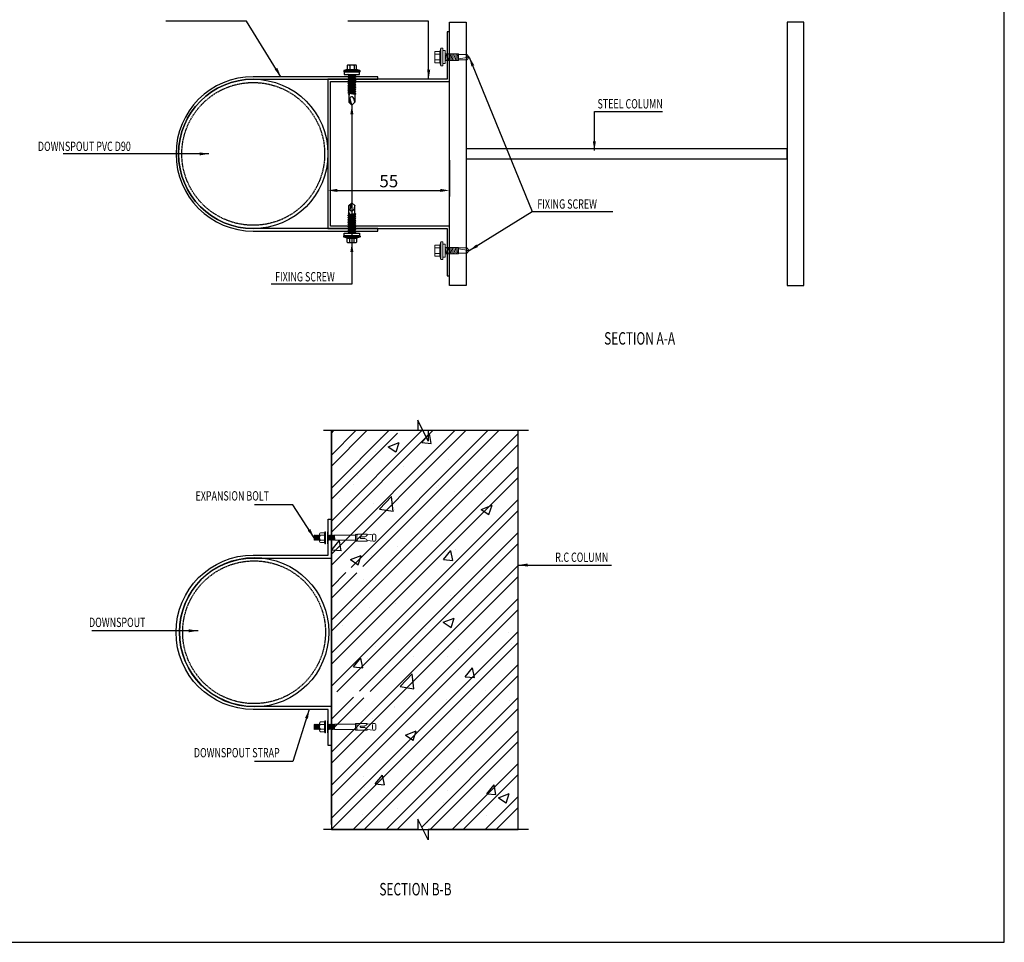
# Model space of a CAD drawing. Units: millimetres. Extents: x 53662 to 244121, y -48332 to 29503.
# Drawn here: x 242539 to 244121, y 19458 to 20940 of the extents above; entities that cross this region are included whole.
import ezdxf

# ---------------------------------------------------------------- set-up
doc = ezdxf.new("R2010")
doc.units = ezdxf.units.MM
doc.header["$LTSCALE"] = 4
doc.header["$MEASUREMENT"] = 0
doc.linetypes.add('HIDDEN', pattern=[0.375, 0.25, -0.125])
for name, color, linetype in [('Atad-Screw1', 7, 'Continuous'), ('Atad_Text_Detail', 7, 'Continuous'), ('DIM', 8, 'Continuous'), ('TAREA', 7, 'Continuous')]:
    doc.layers.add(name, color=color, linetype=linetype)
doc.layers.add('BOLTS', color=4, linetype='Continuous', lineweight=0)
doc.layers.add('LINE', color=2, linetype='Continuous', lineweight=18)
doc.styles.add('ROMAND', font='romand.shx', dxfattribs={"width": 0.7})
doc.dimstyles.new('A3-1-10', dxfattribs={"dimscale": 10, "dimtxt": 2, "dimasz": 1.5, "dimexe": 1, "dimexo": 1, "dimgap": 0.5, "dimtad": 1, "dimdec": 0, "dimzin": 0, "dimdsep": 46, "dimtxsty": 'ROMAND', "dimcen": 1, "dimdle": 200, "dimclrd": 8, "dimclre": 8, "dimclrt": 9, "dimadec": 0, "dimazin": 0, "dimtfac": 1, "dimtdec": 0, "dimtix": 1, "dimtofl": 0, "dimtmove": 2, "dimatfit": 3, "dimfxl": 1, "dimtolj": 1, "dimtzin": 0, "dimlwd": -1, "dimarcsym": 0})

# ---------------------------------------------------------------- blocks, each defined once
blk = doc.blocks.new('*D1043')
at = {"color": 8, "lineweight": -2}
for p, q in [((243034.4, 20714.7), (243034.4, 20656)), ((243229.7, 20714.7), (243229.7, 20656))]:
    blk.add_line(p, q, dxfattribs=at)
at = {"color": 8}
blk.add_line((243049.4, 20666), (243214.7, 20666), dxfattribs=at)
for points in [[(243049.4, 20668.5), (243049.4, 20663.5), (243034.4, 20666)], [(243214.7, 20668.5), (243214.7, 20663.5), (243229.7, 20666)]]:
    blk.add_solid(points, dxfattribs=at)
at = {"layer": 'Defpoints', "color": 0}
for p in [(243034.4, 20724.7), (243229.7, 20724.7), (243229.7, 20666)]:
    blk.add_point(p, dxfattribs=at)
at = {"color": 9, "insert": (243132.1, 20681), "char_height": 20, "attachment_point": 5, "style": 'ROMAND'}
blk.add_mtext('\\A1;55', dxfattribs=at)
blk = doc.blocks.new('SCREW20')
at = {"layer": 'LINE', "ltscale": 5}
for p, q in [((-3.28, 0), (-3.28, -2.92)), ((-3.28, 0), (3.28, 0)), ((-1.64, 0), (-1.64, -2.92)), ((1.64, 0), (1.64, -2.92)), ((3.28, 0), (3.28, -2.92)), ((-3.28, -2.92), (-5.18, -3.57)), ((-5.18, -3.57), (-5.18, -4.67)), ((-5.18, -3.57), (5.18, -3.57)), ((-5.18, -4.67), (5.18, -4.67)), ((-3.83, -4.67), (-3.83, -6.12)), ((-3.28, -2.92), (3.28, -2.92)), ((3.28, -2.92), (5.18, -3.57)), ((3.83, -4.67), (3.83, -6.12)), ((5.18, -3.57), (5.18, -4.67)), ((-3.83, -6.12), (3.83, -6.12)), ((1.93, -6.12), (-1.93, -6.95)), ((-1.93, -6.12), (-1.93, -13.98)), ((1.93, -6.95), (-1.93, -7.77)), ((1.93, -7.77), (-1.93, -8.59)), ((1.93, -8.59), (-1.93, -9.41)), ((1.93, -9.41), (-1.93, -10.23)), ((1.93, -10.23), (-1.93, -11.05)), ((1.93, -11.05), (-1.93, -11.87)), ((1.93, -6.12), (1.93, -13.98)), ((1.93, -11.87), (-1.93, -12.69)), ((1.93, -12.69), (-1.93, -13.51)), ((-1.93, -13.98), (1.93, -13.98)), ((-1.57, -13.98), (-1.57, -18.79)), ((1.93, -13.51), (-0.3, -13.98)), ((1, -13.98), (0, -20.25)), ((1.57, -13.98), (1.57, -18.79)), ((-1.57, -18.79), (0, -20.25)), ((0, -20.25), (-0.38, -18.86)), ((0, -20.25), (1.57, -18.79))]:
    blk.add_line(p, q, dxfattribs=at)
blk.add_arc((-0.99, -19.11), 0.661, 22.43976, 151.01138, dxfattribs=at)
blk = doc.blocks.new('Atad-Screw5')
blk.add_line((1.31, 0.295), (1.31, -0.295))
at = {"layer": 'Atad-Screw1'}
for p, q in [((0, 0), (0.11, 0.11)), ((0, 0), (0.273, -0.071)), ((0.11, -0.058), (0, 0)), ((0.11, -0.11), (0, 0)), ((0.295, 0.11), (0.11, 0.11)), ((0.411, 0.11), (0.295, 0.11)), ((0.43, 0.149), (0.411, 0.11)), ((0.449, -0.11), (0.411, 0.11)), ((0.463, 0.11), (0.43, 0.149)), ((0.482, -0.149), (0.43, 0.149)), ((0.495, 0.11), (0.463, 0.11)), ((0.495, 0.11), (0.463, 0.11)), ((0.502, -0.11), (0.463, 0.11)), ((0.514, 0.149), (0.495, 0.11)), ((0.533, -0.11), (0.495, 0.11)), ((0.547, 0.11), (0.514, 0.149)), ((0.566, -0.149), (0.514, 0.149)), ((0.579, 0.11), (0.547, 0.11)), ((0.579, 0.11), (0.547, 0.11)), ((0.586, -0.11), (0.547, 0.11)), ((0.599, 0.149), (0.579, 0.11)), ((0.617, -0.11), (0.579, 0.11)), ((0.632, 0.11), (0.599, 0.149)), ((0.65, -0.149), (0.599, 0.149)), ((0.663, 0.11), (0.632, 0.11)), ((0.663, 0.11), (0.632, 0.11)), ((0.67, -0.11), (0.632, 0.11)), ((0.683, 0.149), (0.663, 0.11)), ((0.701, -0.11), (0.663, 0.11)), ((0.716, 0.11), (0.683, 0.149)), ((0.734, -0.149), (0.683, 0.149)), ((0.747, 0.11), (0.716, 0.11)), ((0.747, 0.11), (0.716, 0.11)), ((0.754, -0.11), (0.716, 0.11)), ((0.767, 0.149), (0.747, 0.11)), ((0.786, -0.11), (0.747, 0.11)), ((0.819, -0.149), (0.767, 0.149)), ((0.8, 0.11), (0.767, 0.149)), ((0.831, 0.11), (0.8, 0.11)), ((0.838, -0.11), (0.8, 0.11)), ((0.831, 0.11), (0.8, 0.11)), ((0.851, 0.149), (0.831, 0.11)), ((0.87, -0.11), (0.831, 0.11)), ((0.903, -0.149), (0.851, 0.149)), ((0.884, 0.11), (0.851, 0.149)), ((0.916, 0.11), (0.884, 0.11)), ((0.922, -0.11), (0.884, 0.11)), ((0.916, 0.11), (0.884, 0.11)), ((0.935, 0.149), (0.916, 0.11)), ((0.954, -0.11), (0.916, 0.11)), ((0.987, -0.149), (0.935, 0.149)), ((0.968, 0.11), (0.935, 0.149)), ((1, 0.11), (0.968, 0.11)), ((1.006, -0.11), (0.968, 0.11)), ((1, 0.11), (0.968, 0.11)), ((1.019, 0.149), (1, 0.11)), ((1.038, -0.11), (1, 0.11)), ((1.071, -0.149), (1.019, 0.149)), ((1.052, 0.11), (1.019, 0.149)), ((1.084, 0.11), (1.052, 0.11)), ((1.09, -0.11), (1.052, 0.11)), ((1.084, 0.11), (1.052, 0.11)), ((1.103, 0.149), (1.084, 0.11)), ((1.122, -0.11), (1.084, 0.11)), ((1.155, -0.149), (1.103, 0.149)), ((1.136, 0.11), (1.103, 0.149)), ((1.161, 0.11), (1.136, 0.11)), ((1.161, -0.032), (1.136, 0.11)), ((1.161, 0.11), (1.136, 0.11)), ((1.259, -0.295), (1.259, 0.295)), ((1.259, 0.243), (1.259, -0.242)), ((1.272, 0.309), (1.296, 0.309)), ((1.31, 0.295), (1.343, 0.176)), ((1.343, -0.176), (1.343, 0.176)), ((1.343, 0.176), (1.491, 0.176)), ((1.491, 0.083), (1.343, 0.083)), ((1.519, 0.149), (1.519, -0.148)), ((0.11, -0.11), (0.11, -0.058)), ((0.11, -0.058), (0.273, -0.071)), ((0.295, -0.11), (0.11, -0.11)), ((0.388, -0.11), (0.295, -0.11)), ((0.388, -0.11), (0.396, -0.071)), ((0.407, -0.132), (0.388, -0.11)), ((0.407, -0.132), (0.396, -0.071)), ((0.396, -0.071), (0.418, -0.11)), ((0.418, -0.11), (0.407, -0.132)), ((0.449, -0.11), (0.418, -0.11)), ((0.482, -0.149), (0.449, -0.11)), ((0.502, -0.11), (0.482, -0.149)), ((0.533, -0.11), (0.502, -0.11)), ((0.533, -0.11), (0.502, -0.11)), ((0.566, -0.149), (0.533, -0.11)), ((0.586, -0.11), (0.566, -0.149)), ((0.617, -0.11), (0.586, -0.11)), ((0.617, -0.11), (0.586, -0.11)), ((0.65, -0.149), (0.617, -0.11)), ((0.67, -0.11), (0.65, -0.149)), ((0.701, -0.11), (0.67, -0.11)), ((0.701, -0.11), (0.67, -0.11)), ((0.734, -0.149), (0.701, -0.11)), ((0.754, -0.11), (0.734, -0.149)), ((0.786, -0.11), (0.754, -0.11)), ((0.786, -0.11), (0.754, -0.11)), ((0.819, -0.149), (0.786, -0.11)), ((0.838, -0.11), (0.819, -0.149)), ((0.87, -0.11), (0.838, -0.11)), ((0.87, -0.11), (0.838, -0.11)), ((0.903, -0.149), (0.87, -0.11)), ((0.922, -0.11), (0.903, -0.149)), ((0.954, -0.11), (0.922, -0.11)), ((0.954, -0.11), (0.922, -0.11)), ((0.987, -0.149), (0.954, -0.11)), ((1.006, -0.11), (0.987, -0.149)), ((1.038, -0.11), (1.006, -0.11)), ((1.038, -0.11), (1.006, -0.11)), ((1.071, -0.149), (1.038, -0.11)), ((1.09, -0.11), (1.071, -0.149)), ((1.122, -0.11), (1.09, -0.11)), ((1.122, -0.11), (1.09, -0.11)), ((1.155, -0.149), (1.122, -0.11)), ((1.161, -0.137), (1.155, -0.149)), ((1.296, -0.308), (1.272, -0.308)), ((1.343, -0.176), (1.31, -0.295)), ((1.491, -0.082), (1.343, -0.082)), ((1.491, -0.176), (1.343, -0.176))]:
    blk.add_line(p, q, dxfattribs=at)
blk.add_lwpolyline([(1.161, -0.291), (1.161, 0.291), (1.259, 0.291), (1.259, -0.291)], close=True, dxfattribs=at)
at = {"layer": 'Atad-Screw1', "extrusion": (0, 0, -1)}
for centre, major_axis, ratio, start_param, end_param in [((0.031, -0.416), (0.17, 0.509), 0.793082, -0.216171, 0.216171), ((0.252, -0.007), (0.0475, 0.0475), 1, 5.97717, 8.320562), ((1.272, 0.295), (0.00935, 0.00935), 1, 3.926991, 5.497787), ((1.296, 0.295), (-0.00935, 0.00935), 1, 0.785398, 2.356194), ((1.491, 0.149), (0.0196, 0.0196), 1, -0.785398, 0.785398), ((1.491, 0.11), (-0.0196, 0.0196), 1, 2.356194, 3.926991), ((1.491, 0.055), (0.0196, 0.0196), 1, -0.785398, 0.785398), ((1.272, -0.295), (-0.00935, 0.00935), 1, 3.926991, 5.497787), ((1.296, -0.295), (0.00935, 0.00935), 1, 0.785398, 2.356194), ((1.491, -0.055), (-0.0196, 0.0196), 1, 2.356194, 3.926991), ((1.491, -0.11), (0.0196, 0.0196), 1, -0.785398, 0.785398), ((1.491, -0.148), (-0.0196, 0.0196), 1, 2.356194, 3.926991)]:
    blk.add_ellipse(centre, major_axis=major_axis, ratio=ratio, start_param=start_param, end_param=end_param, dxfattribs=at)
blk = doc.blocks.new('EXPANSION BOLT')
at = {"layer": 'BOLTS', "color": 12}
for p, q in [((744252.9, -36314.8), (744252.9, -36324.9)), ((744255.1, -36312.6), (744258.9, -36312.6)), ((744258.9, -36312.6), (744271.5, -36313.9)), ((744260.4, -36314.8), (744260.4, -36324.9)), ((744340.9, -36314.2), (744296.6, -36314.2)), ((744341.4, -36325.4), (744296.6, -36325.4)), ((744342.4, -36324.4), (744342, -36315.3)), ((744343.5, -36325.4), (744343.1, -36314.2)), ((744344.6, -36324.4), (744344.1, -36315.3)), ((744345.7, -36325.4), (744345.2, -36314.2)), ((744346.7, -36324.4), (744346.3, -36315.3)), ((744347.8, -36325.4), (744347.4, -36314.2)), ((744348.9, -36324.4), (744348.4, -36315.3)), ((744350, -36325.4), (744349.5, -36314.2)), ((744351, -36324.4), (744350.6, -36315.3)), ((744352.1, -36325.4), (744351.7, -36314.2)), ((744353.2, -36324.4), (744352.7, -36315.3)), ((744354.3, -36325.4), (744353.8, -36314.2)), ((744355.4, -36324.4), (744354.9, -36315.3)), ((744362.9, -36310.7), (744362.4, -36310.7)), ((744362.9, -36309.3), (744362.9, -36319.8)), ((744371.9, -36309.3), (744362.9, -36309.3)), ((744371.9, -36314.6), (744362.9, -36314.6)), ((744362.9, -36330.4), (744362.9, -36319.8)), ((744371.9, -36325.1), (744362.9, -36325.1)), ((744373.5, -36311.9), (744373.5, -36327.7)), ((744373.5, -36314.2), (744373.5, -36325.4)), ((744374, -36325.4), (744373.7, -36318.4)), ((744373.7, -36318.4), (744373.7, -36325.4)), ((744375, -36324.4), (744374.6, -36315.3)), ((744376.1, -36325.4), (744375.7, -36314.2)), ((744377.2, -36324.4), (744376.7, -36315.3)), ((744378.3, -36325.4), (744377.8, -36314.2)), ((744379.3, -36324.4), (744378.9, -36315.3)), ((744380.4, -36325.4), (744380, -36314.2)), ((744381.5, -36324.4), (744381, -36315.3)), ((744382.6, -36325.4), (744382.1, -36314.2)), ((744383.7, -36324.4), (744383.2, -36315.3)), ((744384.3, -36325.4), (744384.3, -36314.2)), ((744384.8, -36314.8), (744384.8, -36320.1)), ((744255.1, -36327.1), (744258.9, -36327.1)), ((744258.9, -36327.1), (744271.5, -36325.7)), ((744362.9, -36329), (744362.4, -36329)), ((744362.9, -36329), (744362.4, -36329)), ((744371.9, -36330.4), (744362.9, -36330.4))]:
    blk.add_line(p, q, dxfattribs=at)
blk.add_lwpolyline([(744293.8, -36314.2), (744292.5, -36312.9, 0.198912), (744291.7, -36312.6), (744271.4, -36312.6), (744271.4, -36313.4, 0.169792), (744271.8, -36314.4, 0.134257), (744276.7, -36318, 0.091304), (744277.3, -36318.2), (744284.9, -36318.2, -0.414214), (744286.5, -36319.8), (744286.5, -36319.8, -0.414214), (744284.9, -36321.5), (744277.3, -36321.5, 0.091304), (744276.7, -36321.6, 0.134257), (744271.8, -36325.2, 0.169792), (744271.4, -36326.3), (744271.4, -36327.1), (744291.7, -36327.1, 0.198912), (744292.5, -36326.8), (744293.8, -36325.4)], format="xyb", dxfattribs=at)
at = {"layer": 'BOLTS', "color": 11}
blk.add_lwpolyline([(744293.8, -36326, 0.414214), (744294.9, -36327.1), (744295.5, -36327.1, 0.414214), (744296.6, -36326), (744296.6, -36313.7, 0.414214), (744295.5, -36312.6), (744294.9, -36312.6, 0.414214), (744293.8, -36313.7)], format="xyb", close=True, dxfattribs=at)
at = {"layer": 'BOLTS', "color": 12}
for points in [[(744355.4, -36314.9), (744354.9, -36315.3), (744353.8, -36314.2), (744352.7, -36315.3), (744351.7, -36314.2), (744350.6, -36315.3), (744349.5, -36314.2), (744348.4, -36315.3), (744347.4, -36314.2), (744346.3, -36315.3), (744345.2, -36314.2), (744344.1, -36315.3), (744343.1, -36314.2), (744342, -36315.3), (744340.9, -36314.2), (744341.4, -36325.4), (744342.4, -36324.4), (744343.5, -36325.4), (744344.6, -36324.4), (744345.7, -36325.4), (744346.8, -36324.4), (744347.8, -36325.4), (744348.9, -36324.4), (744350, -36325.4), (744351.1, -36324.4), (744352.1, -36325.4), (744353.2, -36324.4), (744354.3, -36325.4), (744355.4, -36324.4)], [(744373.5, -36325.4), (744374, -36325.4), (744375.1, -36324.4), (744376.1, -36325.4), (744377.2, -36324.4), (744378.3, -36325.4), (744379.4, -36324.4), (744380.4, -36325.4), (744381.5, -36324.4), (744382.6, -36325.4), (744383.7, -36324.4), (744384.2, -36325.4), (744385.4, -36324.9), (744385.4, -36314.8), (744384.8, -36314.8), (744384.3, -36314.2), (744383.2, -36315.3), (744382.1, -36314.2), (744381, -36315.3), (744380, -36314.2), (744378.9, -36315.3), (744377.8, -36314.2), (744376.7, -36315.3), (744375.7, -36314.2), (744374.6, -36315.3), (744373.5, -36314.2)]]:
    blk.add_lwpolyline(points, dxfattribs=at)
at = {"layer": 'BOLTS', "color": 11}
for points in [[(744356.8, -36332.6), (744356.8, -36307), (744355.4, -36307), (744355.4, -36332.6), (744356.8, -36332.6)], [(744362.4, -36332.6), (744362.4, -36307), (744361, -36307), (744361, -36332.6), (744362.4, -36332.6)]]:
    blk.add_lwpolyline(points, dxfattribs=at)
at = {"layer": 'BOLTS', "color": 12}
for centre, radius, start, end in [((744255.1, -36314.8), 2.24, 90, 180), ((744255.1, -36324.9), 2.24, 180, 270), ((744370.6, -36311.9), 2.93, 295.8315, 64.1685), ((744364.3, -36319.8), 9.24, 325.192, 34.808), ((744370.6, -36327.7), 2.93, 295.8315, 64.1685)]:
    blk.add_arc(centre, radius, start, end, dxfattribs=at)

msp = doc.modelspace()

# ---------------------------------------------------------------- hatches: boundary and pattern name
at = {"layer": 'TAREA'}
h = msp.add_hatch(dxfattribs=at)
h.set_pattern_fill('ANSI32', color=8, scale=100, style=0)
h.set_pattern_definition([(45, (158881.26, 994.66), (-26.516504, 26.516504), []), (45, (158898.937, 994.66), (-26.516504, 26.516504), [])])
h.paths.add_polyline_path([(243113.5412, 20060.0544), (243113.5412, 20052.4944, -0.414213563), (243111.8612, 20050.8144), (243109.025, 20050.8144), (243099.5746, 20051.8589, -0.08429298), (243099.6452, 20051.443), (243099.6452, 20050.8144), (243084.4531, 20050.8144, -0.198912367), (243083.8591, 20051.0605), (243082.8452, 20052.0744), (243082.8452, 20051.6544, -0.414213562), (243082.0052, 20050.8144), (243081.5852, 20050.8144, -0.414213562), (243080.7452, 20051.6544), (243080.7452, 20052.0744), (243047.5413, 20052.0744), (243046.7336, 20052.8821), (243045.9259, 20052.0744), (243045.1182, 20052.8821), (243044.3105, 20052.0744), (243043.5028, 20052.8821), (243042.6952, 20052.0744), (243041.8875, 20052.8821), (243041.0798, 20052.0744), (243040.2721, 20052.8821), (243039.9638, 20052.5739), (243039.9638, 19860.1215), (243040.2721, 19859.8132), (243041.0798, 19860.6209), (243041.8875, 19859.8132), (243042.6952, 19860.6209), (243043.5028, 19859.8132), (243044.3105, 19860.6209), (243045.1182, 19859.8132), (243045.9259, 19860.6209), (243046.7336, 19859.8132), (243047.5413, 19860.6209), (243080.7452, 19860.6209), (243080.7452, 19861.0409, -0.414213562), (243081.5852, 19861.8809), (243082.0052, 19861.8809, -0.414213562), (243082.8452, 19861.0409), (243082.8452, 19860.6209), (243083.8591, 19861.6349, -0.198912368), (243084.4531, 19861.8809), (243099.6452, 19861.8809), (243099.6452, 19861.2523, -0.08429298), (243099.5746, 19860.8364), (243109.025, 19861.8809), (243111.8612, 19861.8809, -0.414213563), (243113.5412, 19860.2009), (243113.5412, 19852.6409, -0.414213562), (243111.8612, 19850.9609), (243109.025, 19850.9609), (243099.5746, 19852.0054, -0.084292981), (243099.6452, 19851.5895), (243099.6452, 19850.9609), (243084.4531, 19850.9609, -0.198912367), (243083.8591, 19851.2069), (243082.8452, 19852.2209), (243082.8452, 19851.8009, -0.414213563), (243082.0052, 19850.9609), (243081.5852, 19850.9609, -0.414213562), (243080.7452, 19851.8009), (243080.7452, 19852.2209), (243047.1887, 19852.2209), (243046.381, 19853.0286), (243045.5733, 19852.2209), (243044.7656, 19853.0286), (243043.958, 19852.2209), (243043.1503, 19853.0286), (243042.3426, 19852.2209), (243041.5349, 19853.0286), (243040.7272, 19852.2209), (243039.9638, 19852.9843), (243039.9638, 19639.443), (243178.6093, 19639.443), (243178.6093, 19656.076), (243186.9258, 19639.443), (243339.9638, 19639.443), (243339.9638, 20280.1115), (243152.2001, 20280.1115), (243152.2001, 20263.4785), (243143.8836, 20280.1115), (243039.9638, 20280.1115), (243039.9638, 20059.7111), (243040.7272, 20060.4744), (243041.5349, 20059.6667), (243042.3426, 20060.4744), (243043.1503, 20059.6667), (243043.958, 20060.4744), (243044.7656, 20059.6667), (243045.5733, 20060.4744), (243046.381, 20059.6667), (243047.1887, 20060.4744), (243080.7452, 20060.4744), (243080.7452, 20060.8944, -0.414213562), (243081.5852, 20061.7344), (243082.0052, 20061.7344, -0.414213562), (243082.8452, 20060.8944), (243082.8452, 20060.4744), (243083.8591, 20061.4884, -0.198912367), (243084.4531, 20061.7344), (243099.6452, 20061.7344), (243099.6452, 20061.1058, -0.08429298), (243099.5746, 20060.6899), (243109.025, 20061.7344), (243111.8612, 20061.7344, -0.414213562)])
h = msp.add_hatch(dxfattribs=at)
h.set_pattern_fill('AR-CONC', color=8, scale=25, style=0)
h.set_pattern_definition([(50, (158881.26, 994.66), (179.31505, -15.68803), [18.75, -206.25]), (355, (158881.26, 994.66), (-34.68783, 188.04803), [15, -165]), (100.4514, (158896.2, 993.35), (144.62735, 172.3599), [15.93505, -175.28553]), (46.1842, (158881.26, 1044.66), (266.81026, -41.37975), [28.125, -309.375]), (96.6356, (158903.5, 1041.2), (233.6657, 243.5295), [23.9026, -262.92825]), (351.1842, (158881.26, 1044.66), (233.6655, 243.52965), [22.5, -247.5]), (21, (158906.26, 1032.16), (149.22676, -100.65472), [18.75, -206.25]), (326, (158906.26, 1032.16), (60.82883, 181.2875), [15, -165]), (71.4514, (158918.7, 1023.77), (210.05566, 80.63262), [15.93505, -175.28553]), (37.5, (158881.26, 994.66), (3.039964, 83.223463), [0, -163, 0, -167.5, 0, -165.625]), (7.5, (158881.26, 994.66), (65.76738, 98.60293), [0, -95.5, 0, -159.25, 0, -63.125]), (327.5, (158825.51, 994.66), (133.45561, -5.63872), [0, -62.5, 0, -195, 0, -258.75]), (317.5, (158800.51, 994.66), (145.79654, 25.02625), [0, -81.25, 0, -129.5, 0, -183.75])])
h.paths.add_polyline_path([(243113.5412, 20060.0544), (243113.5412, 20052.4944, -0.414213563), (243111.8612, 20050.8144), (243109.025, 20050.8144), (243099.6452, 20051.8511), (243099.6452, 20050.8144), (243084.1052, 20050.8144), (243082.8452, 20052.0744), (243082.8452, 20050.8144), (243080.7452, 20050.8144), (243080.7452, 20052.0744), (243046.7742, 20052.0744), (243046.7336, 20052.8821), (243045.9259, 20052.0744), (243045.1182, 20052.8821), (243044.3105, 20052.0744), (243043.5028, 20052.8821), (243042.6952, 20052.0744), (243041.8875, 20052.8821), (243041.0798, 20052.0744), (243040.2721, 20052.8821), (243039.9638, 20052.5739), (243039.9638, 19639.443), (243339.9638, 19639.443), (243339.9638, 20280.1115), (243152.2001, 20280.1115), (243152.2001, 20263.4785), (243143.8836, 20280.1115), (243039.9638, 20280.1115), (243039.9638, 20059.7111), (243040.7272, 20060.4744), (243041.5349, 20059.6667), (243042.3426, 20060.4744), (243043.1503, 20059.6667), (243043.958, 20060.4744), (243044.7656, 20059.6667), (243045.5733, 20060.4744), (243046.381, 20059.6667), (243047.1887, 20060.4744), (243080.7452, 20060.4744), (243080.7452, 20061.7344), (243082.8452, 20061.7344), (243082.8452, 20060.4744), (243084.1052, 20061.7344), (243099.6452, 20061.7344), (243099.6452, 20060.6977), (243109.025, 20061.7344), (243111.8612, 20061.7344, -0.414213562)])

# ---------------------------------------------------------------- linework, layer by layer
at = {"color": 5, "ltscale": 10}
msp.add_line((243039.9638, 19647.5958), (243039.9638, 20280.1115), dxfattribs=at)
at = {"color": 3}
for points in [[(243256.3487, 20936.236), (243256.3487, 20513.1074), (243229.682, 20513.1074), (243229.682, 20936.236)], [(243771.7314, 20936.236), (243771.7314, 20513.1074), (243798.398, 20513.1074), (243798.398, 20936.236)], [(243256.3487, 20732.6717), (243256.3487, 20716.6717), (243771.7314, 20716.6717), (243771.7314, 20732.6717)]]:
    msp.add_lwpolyline(points, close=True, dxfattribs=at)
for points in [[(243356.5968, 20280.1115), (243195.2423, 20280.1115), (243195.2423, 20263.4785), (243178.6093, 20296.7445), (243178.6093, 20280.1115), (243027.2165, 20280.1115)], [(243356.5968, 19639.443), (243195.2423, 19639.443), (243195.2423, 19622.81), (243178.6093, 19656.076), (243178.6093, 19639.443), (243027.2165, 19639.443)]]:
    msp.add_lwpolyline(points)
at = {"color": 8}
msp.add_lwpolyline([(243039.9638, 19639.443), (243339.9638, 19639.443), (243339.9638, 20280.1115), (243039.9638, 20280.1115)], close=True, dxfattribs=at)
at = {"layer": 'TAREA', "color": 0}
msp.add_lwpolyline([(242234.4001, 19458.3286), (244120.5652, 19458.3286), (244120.5652, 22328.3286), (242234.4001, 22328.3286)], close=True, dxfattribs=at)
at = {"layer": 'TAREA', "color": 2}
msp.add_lwpolyline([(243229.682, 20528.6717), (243229.682, 20608.6717), (243038.4199, 20608.6717), (243038.4199, 20840.6717), (243229.682, 20840.6717), (243229.682, 20920.6717), (243225.682, 20920.6717), (243225.682, 20844.6717), (243034.4199, 20844.6717), (243034.4199, 20604.6717), (243225.682, 20604.6717), (243225.682, 20528.6717)], close=True, dxfattribs=at)
msp.add_lwpolyline([(242914.4199, 20844.6717), (243034.4199, 20844.6717), (243114.4199, 20844.6717), (243114.4199, 20848.6717), (243030.4199, 20848.6717), (242914.4199, 20848.6717, 1), (242914.4199, 20600.6717), (243030.4199, 20600.6717), (243114.4199, 20600.6717), (243114.4199, 20604.6717), (243034.4199, 20604.6717), (242914.4199, 20604.6717, -1), (242914.4199, 20844.6717, 1), (242914.4199, 20604.6717)], format="xyb", dxfattribs=at)
msp.add_lwpolyline([(242914.4199, 20075.0143, 1), (242914.4199, 19837.681), (243039.9638, 19837.681), (243039.9638, 19774.5231), (243034.6305, 19774.5231), (243034.6305, 19832.3477), (242914.4199, 19832.3477, -1), (242914.4199, 20080.3477), (243034.6305, 20080.3477), (243034.6305, 20138.1722), (243039.9638, 20138.1722), (243039.9638, 20075.0143)], format="xyb", close=True, dxfattribs=at)
for centre in [(242914.4199, 20724.6717), (242915.7533, 19956.3477)]:
    msp.add_circle(centre, 120, dxfattribs=at)
at = {"layer": 'TAREA', "color": 1, "linetype": 'HIDDEN'}
for centre in [(242914.4199, 20724.6717), (242915.7533, 19956.3477)]:
    msp.add_circle(centre, 114.6667, dxfattribs=at)

# ---------------------------------------------------------------- block references
for name, p, xscale, yscale, zscale, rotation in [('Atad-Screw5', (243072.808, 20803.0457), -42.36896532754599, 42.36896532754599, 42.36896532865495, 270), ('Atad-Screw5', (243072.808, 20646.2977), 42.36896532754599, 42.36896532754599, 42.36896532865495, 270), ('EXPANSION BOLT', (801301.1437, -7131.6641), 0.75, 0.75, 0.75, 180)]:
    msp.add_blockref(name, p, dxfattribs=dict(xscale=xscale, yscale=yscale, zscale=zscale, rotation=rotation))
at = {"xscale": -0.75, "yscale": 0.75, "zscale": 0.75}
msp.add_blockref('EXPANSION BOLT', (801301.1437, 47044.3595), dxfattribs=at)
at = {"layer": 'DIM', "yscale": 2.737424154959626, "zscale": 2.737424154961038, "rotation": 90}
for p, xscale in [((243205.9424, 20880.0788), -2.737424154959626), ((243205.9424, 20569.2645), 2.737424154959626)]:
    msp.add_blockref('SCREW20', p, dxfattribs=dict(at, xscale=xscale))

# ---------------------------------------------------------------- texts
at = {"color": 9, "style": 'ROMAND', "width": 0.7}
for s, p in [('STEEL COLUMN', (243467.3019, 20797.6009)), ('DOWNSPOUT PVC D90', (242568.5968, 20729.3345)), ('FIXING SCREW', (243370.642, 20636.7061)), ('FIXING SCREW', (242949.5844, 20519.8432)), ('EXPANSION BOLT', (242821.7228, 20167.8964)), ('R.C COLUMN', (243399.3735, 20069.342, 3572.6001)), ('DOWNSPOUT', (242650.7267, 19964.7469)), ('DOWNSPOUT STRAP', (242819.1236, 19755.3876))]:
    msp.add_text(s, height=15, dxfattribs=at).set_placement(p)
at = {"layer": 'Atad_Text_Detail', "color": 7, "style": 'ROMAND', "width": 0.7}
for s, p in [('%%USECTION A-A', (243477.9531, 20418.3126)), ('%%USECTION B-B', (243116.9758, 19533.641))]:
    msp.add_text(s, height=20, dxfattribs=at).set_placement(p)

# ---------------------------------------------------------------- dimensions: what is measured, and where the dimension line sits
dim = msp.add_linear_dim(base=(243229.682, 20666.0437), p1=(243034.4199, 20724.6717), p2=(243229.682, 20724.6717), text='55', dimstyle='A3-1-10', override={"dimtxsty": 'ROMAND'})
dim.commit()
dim.dimension.update_dxf_attribs({"geometry": '*D1043', "text_midpoint": (243132.051, 20681.0437)})

# ---------------------------------------------------------------- leaders
for points in [[(242958.8458, 20848.6717), (242903.6899, 20938.005), (242774.0269, 20938.005)], [(243196.104, 20844.6717), (243196.104, 20938.005), (243066.4411, 20938.005)], [(243261.3837, 20880.0788), (243362.1294, 20632.0433), (243491.7923, 20632.0433)], [(243072.8119, 20803.0457), (243072.8119, 20515.1804), (242943.1489, 20515.1804)], [(243462.2372, 20730.005), (243462.2372, 20792.9382), (243571.8711, 20792.9382)], [(242843.1578, 20724.6717), (242739.0311, 20724.6717), (242609.3681, 20724.6717)], [(243261.3837, 20569.2645), (243362.1294, 20632.0433), (243491.7923, 20632.0433)], [(243072.8119, 20581.9456), (243072.8119, 20515.1804), (242943.1489, 20515.1804)]]:
    msp.add_leader(points, dimstyle='A3-1-10', override={"dimtxsty": 'ROMAND'})
at = {"color": 9}
for points in [[(243012.1282, 20108.1983), (242977.9506, 20161.2385), (242916.4313, 20161.2385)], [(243339.9638, 20064.2186), (243489.9109, 20064.2186)], [(242825.8728, 19958.7195), (242655.2314, 19958.7195)], [(243004.4727, 19832.3477), (242977.9506, 19748.7297), (242916.4313, 19748.7297)]]:
    msp.add_leader(points, dimstyle='A3-1-10', dxfattribs=at)

doc.saveas('drawing.dxf')
